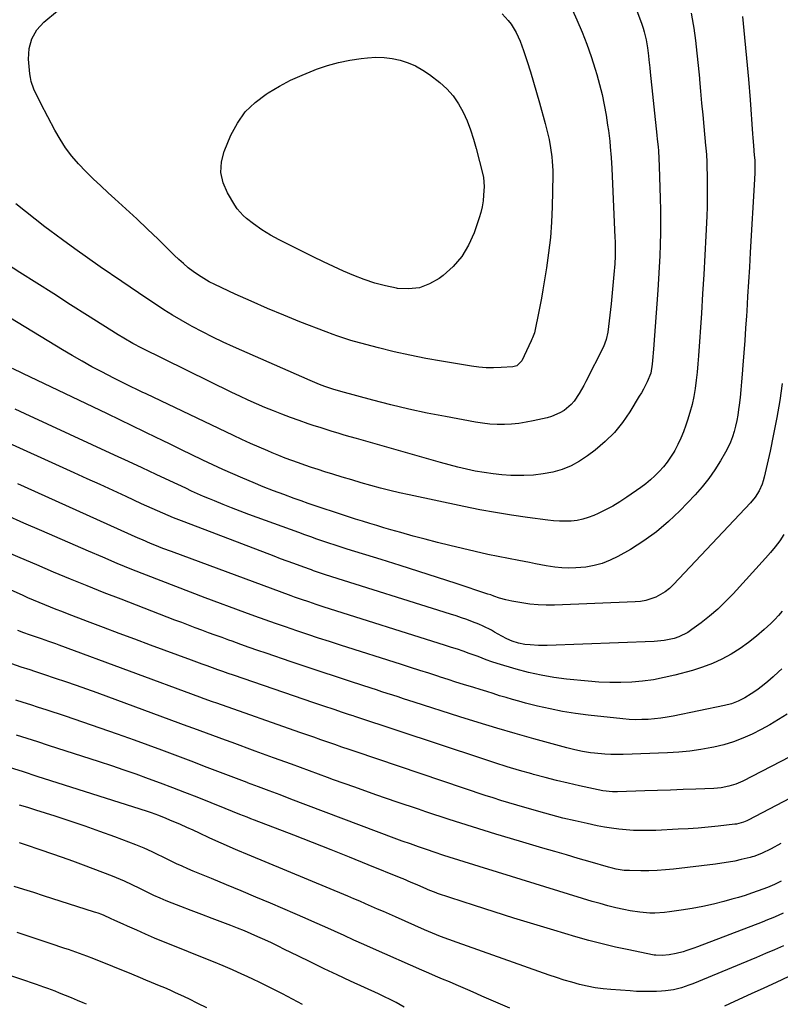
# Model space of a CAD drawing. Units: inches. Extents: x 1830745 to 1836073, y 431623 to 436908.
# Drawn here: x 1835006 to 1835353, y 433518 to 433967 of the extents above; entities that cross this region are included whole.
import ezdxf

# ---------------------------------------------------------------- set-up
doc = ezdxf.new("R2010")
doc.units = ezdxf.units.IN
doc.header["$MEASUREMENT"] = 0
doc.layers.add('7', color=7, linetype='Continuous')
doc.layers.add('8', color=7, linetype='Continuous')

msp = doc.modelspace()

# ---------------------------------------------------------------- linework, layer by layer
at = {"layer": '7', "color": 18}
for points in [[(1835281.93, 433987.68, 1996), (1835290.22, 433965.01, 1996), (1835290.81, 433963.25, 1996), (1835291.36, 433961.48, 1996), (1835292.22, 433957.86, 1996), (1835292.56, 433956.01, 1996), (1835292.85, 433954.19, 1996), (1835293.29, 433950.53, 1996), (1835293.46, 433948.69, 1996), (1835293.82, 433945.02, 1996), (1835294.01, 433943.19, 1996), (1835297.09, 433914.38, 1996), (1835297.28, 433912.61, 1996), (1835297.62, 433909.06, 1996), (1835297.77, 433907.29, 1996), (1835298.03, 433903.75, 1996), (1835298.19, 433900.19, 1996), (1835298.65, 433885.52, 1996), (1835298.76, 433880.29, 1996), (1835298.81, 433875.06, 1996), (1835298.75, 433869.83, 1996), (1835298.63, 433864.6, 1996), (1835298.42, 433859.37, 1996), (1835298.18, 433854.14, 1996), (1835297.87, 433848.92, 1996), (1835297.52, 433843.69, 1996), (1835295.57, 433816.82, 1996), (1835295.43, 433815.09, 1996), (1835295.29, 433813.36, 1996), (1835294.94, 433809.89, 1996), (1835294.4, 433805.89, 1996), (1835292.62, 433801.95, 1996), (1835290.92, 433798.58, 1996), (1835290.01, 433796.94, 1996), (1835289.05, 433795.31, 1996), (1835284.77, 433788.28, 1996), (1835281.4, 433783.38, 1996), (1835277.7, 433778.78, 1996), (1835273.5, 433774.62, 1996), (1835268.98, 433770.76, 1996), (1835265.48, 433768.11, 1996), (1835261.8, 433765.67, 1996), (1835257.95, 433763.56, 1996), (1835253.87, 433761.97, 1996), (1835249.63, 433760.71, 1996), (1835245.26, 433759.9, 1996), (1835240.86, 433759.33, 1996), (1835236.43, 433759.12, 1996), (1835231.97, 433759.15, 1996), (1835230.53, 433759.22, 1996), (1835226.44, 433759.51, 1996), (1835222.36, 433759.92, 1996), (1835218.31, 433760.52, 1996), (1835214.27, 433761.24, 1996), (1835210.26, 433762.1, 1996), (1835206.26, 433763.03, 1996), (1835202.28, 433764.04, 1996), (1835198.32, 433765.12, 1996), (1835160.01, 433776.05, 1996), (1835157.25, 433776.84, 1996), (1835154.5, 433777.65, 1996), (1835151.75, 433778.47, 1996), (1835149.01, 433779.29, 1996), (1835146.27, 433780.14, 1996), (1835143.54, 433781.01, 1996), (1835140.81, 433781.91, 1996), (1835138.09, 433782.82, 1996), (1835133.86, 433784.28, 1996), (1835129.93, 433785.66, 1996), (1835126.03, 433787.11, 1996), (1835122.16, 433788.63, 1996), (1835118.3, 433790.2, 1996), (1835114.48, 433791.85, 1996), (1835110.68, 433793.54, 1996), (1835106.91, 433795.3, 1996), (1835103.16, 433797.11, 1996), (1835062.2, 433817.27, 1996), (1835058.05, 433819.43, 1996), (1835054, 433821.77, 1996), (1835051.34, 433823.41, 1996), (1835037.44, 433832.19, 1996), (1835029.7, 433837.08, 1996), (1835021.97, 433841.98, 1996), (1835014.24, 433846.89, 1996), (1835006.52, 433851.8, 1996), (1834994.68, 433859.33, 1996)], [(1835256.65, 433975.73, 1998), (1835260.64, 433966.94, 1998), (1835263, 433961.43, 1998), (1835265.21, 433955.86, 1998), (1835267.18, 433950.19, 1998), (1835268.98, 433944.47, 1998), (1835269.67, 433942.12, 1998), (1835270.93, 433937.51, 1998), (1835272.07, 433932.88, 1998), (1835273.03, 433928.21, 1998), (1835273.89, 433923.51, 1998), (1835274.62, 433918.98, 1998), (1835274.99, 433916.52, 1998), (1835275.6, 433911.58, 1998), (1835275.83, 433909.1, 1998), (1835276.21, 433904.13, 1998), (1835276.49, 433899.16, 1998), (1835277.97, 433867.68, 1998), (1835278.03, 433865.97, 1998), (1835278.08, 433862.56, 1998), (1835278.02, 433859.15, 1998), (1835277.86, 433855.74, 1998), (1835277.48, 433850.79, 1998), (1835277.21, 433847.47, 1998), (1835276.9, 433844.14, 1998), (1835276.57, 433840.83, 1998), (1835276.21, 433837.51, 1998), (1835274.72, 433824.55, 1998), (1835274.01, 433821.15, 1998), (1835272.71, 433817.92, 1998), (1835264.71, 433802.04, 1998), (1835263.74, 433800.18, 1998), (1835261.66, 433796.54, 1998), (1835259.32, 433793.09, 1998), (1835257.97, 433791.53, 1998), (1835254.79, 433788.9, 1998), (1835252.9, 433787.78, 1998), (1835249.05, 433786.12, 1998), (1835247.01, 433785.53, 1998), (1835240.67, 433784.08, 1998), (1835237.42, 433783.44, 1998), (1835234.14, 433782.93, 1998), (1835230.84, 433782.63, 1998), (1835227.53, 433782.46, 1998), (1835224.21, 433782.5, 1998), (1835220.9, 433782.67, 1998), (1835217.6, 433783.04, 1998), (1835214.32, 433783.54, 1998), (1835200.67, 433786.05, 1998), (1835192.33, 433787.69, 1998), (1835184.02, 433789.47, 1998), (1835175.76, 433791.45, 1998), (1835167.53, 433793.57, 1998), (1835152.96, 433797.51, 1998), (1835149.29, 433798.57, 1998), (1835145.67, 433799.78, 1998), (1835143.17, 433800.72, 1998), (1835138.94, 433802.47, 1998), (1835103.99, 433817.89, 1998), (1835099.23, 433820.06, 1998), (1835094.5, 433822.32, 1998), (1835089.83, 433824.69, 1998), (1835085.2, 433827.14, 1998), (1835084.1, 433827.74, 1998), (1835080.08, 433830, 1998), (1835076.11, 433832.33, 1998), (1835072.2, 433834.77, 1998), (1835068.33, 433837.27, 1998), (1835064.5, 433839.84, 1998), (1835060.68, 433842.42, 1998), (1835056.86, 433845.01, 1998), (1835053.06, 433847.62, 1998), (1835043.23, 433854.39, 1998), (1835037.42, 433858.43, 1998), (1835031.66, 433862.53, 1998), (1835025.94, 433866.69, 1998), (1835020.26, 433870.91, 1998), (1835017.97, 433872.63, 1998), (1835013.49, 433876.05, 1998), (1835009.04, 433879.52, 1998), (1835004.64, 433883.05, 1998)], [(1835312.69, 433970.08, 1994), (1835313.61, 433964.87, 1994), (1835313.87, 433963.15, 1994), (1835314.67, 433957.49, 1994), (1835315.39, 433951.82, 1994), (1835315.99, 433946.13, 1994), (1835316.52, 433940.43, 1994), (1835316.58, 433939.75, 1994), (1835317.03, 433934.39, 1994), (1835317.49, 433929.03, 1994), (1835317.99, 433923.67, 1994), (1835318.5, 433918.32, 1994), (1835319.33, 433909.73, 1994), (1835319.43, 433908.67, 1994), (1835319.72, 433905.48, 1994), (1835319.91, 433902.29, 1994), (1835319.94, 433901.23, 1994), (1835320.05, 433894.7, 1994), (1835320.08, 433890.37, 1994), (1835320.06, 433886.05, 1994), (1835319.96, 433881.72, 1994), (1835319.8, 433877.39, 1994), (1835319.38, 433868.43, 1994), (1835318.95, 433859.63, 1994), (1835318.47, 433850.83, 1994), (1835317.94, 433842.03, 1994), (1835317.37, 433833.24, 1994), (1835316.05, 433813.79, 1994), (1835315.75, 433810.05, 1994), (1835315.41, 433806.33, 1994), (1835314.98, 433802.61, 1994), (1835314.5, 433798.9, 1994), (1835313.89, 433795.21, 1994), (1835313.14, 433791.55, 1994), (1835312.19, 433787.94, 1994), (1835311.12, 433784.37, 1994), (1835310.36, 433782.09, 1994), (1835309.28, 433779.11, 1994), (1835308.08, 433776.19, 1994), (1835306.7, 433773.35, 1994), (1835305.21, 433770.56, 1994), (1835304.83, 433769.9, 1994), (1835303.36, 433767.54, 1994), (1835301.78, 433765.26, 1994), (1835300.04, 433763.1, 1994), (1835298.2, 433761.02, 1994), (1835296.22, 433759.06, 1994), (1835294.17, 433757.19, 1994), (1835292.01, 433755.44, 1994), (1835289.77, 433753.78, 1994), (1835283.35, 433749.29, 1994), (1835280.2, 433747.22, 1994), (1835276.99, 433745.28, 1994), (1835273.67, 433743.51, 1994), (1835270.28, 433741.87, 1994), (1835268.32, 433740.99, 1994), (1835265.82, 433740.02, 1994), (1835263.29, 433739.24, 1994), (1835260.68, 433738.74, 1994), (1835258.03, 433738.42, 1994), (1835255.34, 433738.32, 1994), (1835252.66, 433738.33, 1994), (1835249.99, 433738.5, 1994), (1835247.31, 433738.78, 1994), (1835238.05, 433740.03, 1994), (1835230.76, 433741.09, 1994), (1835223.5, 433742.27, 1994), (1835216.26, 433743.6, 1994), (1835209.04, 433745.05, 1994), (1835184.15, 433750.33, 1994), (1835179.74, 433751.32, 1994), (1835175.34, 433752.36, 1994), (1835170.96, 433753.48, 1994), (1835166.6, 433754.67, 1994), (1835162.25, 433755.91, 1994), (1835157.91, 433757.18, 1994), (1835153.58, 433758.48, 1994), (1835149.26, 433759.81, 1994), (1835145.69, 433760.93, 1994), (1835142.64, 433761.89, 1994), (1835139.6, 433762.88, 1994), (1835136.57, 433763.9, 1994), (1835133.55, 433764.94, 1994), (1835130.55, 433766.03, 1994), (1835127.55, 433767.15, 1994), (1835124.58, 433768.33, 1994), (1835121.63, 433769.55, 1994), (1835119.6, 433770.41, 1994), (1835115.65, 433772.11, 1994), (1835111.71, 433773.85, 1994), (1835107.8, 433775.64, 1994), (1835103.91, 433777.46, 1994), (1835064.16, 433796.38, 1994), (1835062.31, 433797.26, 1994), (1835060.46, 433798.14, 1994), (1835056.75, 433799.91, 1994), (1835054.91, 433800.81, 1994), (1835051.23, 433802.64, 1994), (1835049.4, 433803.57, 1994), (1835043.92, 433806.41, 1994), (1835039.38, 433808.81, 1994), (1835034.88, 433811.28, 1994), (1835030.43, 433813.84, 1994), (1835026.01, 433816.47, 1994), (1834988.12, 433839.51, 1994)], [(1835336.1, 433968.43, 1992), (1835337.11, 433958.94, 1992), (1835338.04, 433949.45, 1992), (1835338.86, 433939.95, 1992), (1835339.61, 433930.44, 1992), (1835340.73, 433914.94, 1992), (1835340.86, 433913.18, 1992), (1835341.15, 433909.66, 1992), (1835341.54, 433905.08, 1992), (1835341.61, 433904.38, 1992), (1835341.73, 433902.62, 1992), (1835341.74, 433900.09, 1992), (1835341.71, 433897.2, 1992), (1835341.59, 433894.32, 1992), (1835339.68, 433860.87, 1992), (1835339.29, 433854.19, 1992), (1835338.89, 433847.51, 1992), (1835338.47, 433840.83, 1992), (1835338.05, 433834.15, 1992), (1835337.91, 433832.05, 1992), (1835337.54, 433826.42, 1992), (1835337.15, 433820.79, 1992), (1835336.75, 433815.16, 1992), (1835336.34, 433809.53, 1992), (1835336.03, 433805.38, 1992), (1835335.74, 433801.83, 1992), (1835335.41, 433798.29, 1992), (1835335.03, 433794.75, 1992), (1835334.6, 433791.22, 1992), (1835334.35, 433789.28, 1992), (1835333.97, 433786.73, 1992), (1835333.51, 433784.2, 1992), (1835332.95, 433781.69, 1992), (1835332.31, 433779.2, 1992), (1835331.52, 433776.76, 1992), (1835330.62, 433774.37, 1992), (1835329.54, 433772.05, 1992), (1835328.34, 433769.78, 1992), (1835326.07, 433765.85, 1992), (1835323.51, 433761.76, 1992), (1835320.77, 433757.8, 1992), (1835317.75, 433754.05, 1992), (1835314.55, 433750.44, 1992), (1835307.6, 433743.13, 1992), (1835302.41, 433738.15, 1992), (1835296.96, 433733.49, 1992), (1835291.12, 433729.33, 1992), (1835285.03, 433725.5, 1992), (1835279.26, 433722.21, 1992), (1835275.78, 433720.51, 1992), (1835272.2, 433719.09, 1992), (1835268.49, 433718.11, 1992), (1835264.67, 433717.43, 1992), (1835260.09, 433717.02, 1992), (1835256.9, 433716.94, 1992), (1835253.71, 433717.11, 1992), (1835250.52, 433717.45, 1992), (1835246.66, 433718.04, 1992), (1835244.16, 433718.46, 1992), (1835241.67, 433718.92, 1992), (1835238.93, 433719.45, 1992), (1835234.2, 433720.39, 1992), (1835229.46, 433721.27, 1992), (1835224.73, 433722.19, 1992), (1835220.03, 433723.23, 1992), (1835202.58, 433727.33, 1992), (1835197, 433728.69, 1992), (1835191.43, 433730.1, 1992), (1835185.88, 433731.59, 1992), (1835180.34, 433733.14, 1992), (1835175.74, 433734.46, 1992), (1835172.52, 433735.4, 1992), (1835169.3, 433736.35, 1992), (1835166.09, 433737.32, 1992), (1835162.88, 433738.31, 1992), (1835159.68, 433739.31, 1992), (1835156.48, 433740.32, 1992), (1835153.29, 433741.35, 1992), (1835150.1, 433742.4, 1992), (1835144.48, 433744.25, 1992), (1835141.26, 433745.34, 1992), (1835138.04, 433746.44, 1992), (1835134.84, 433747.59, 1992), (1835131.64, 433748.75, 1992), (1835126.96, 433750.49, 1992), (1835122.27, 433752.26, 1992), (1835117.58, 433754.09, 1992), (1835112.93, 433755.97, 1992), (1835108.29, 433757.9, 1992), (1835103.68, 433759.9, 1992), (1835099.09, 433761.94, 1992), (1835094.53, 433764.04, 1992), (1835089.99, 433766.19, 1992), (1835089.67, 433766.35, 1992), (1835084.99, 433768.61, 1992), (1835080.31, 433770.88, 1992), (1835075.64, 433773.16, 1992), (1835070.97, 433775.45, 1992), (1835069.04, 433776.4, 1992), (1835063.4, 433779.15, 1992), (1835057.76, 433781.9, 1992), (1835052.11, 433784.62, 1992), (1835046.45, 433787.33, 1992), (1835007.83, 433805.76, 1992), (1835003.25, 433807.99, 1992)], [(1835149.58, 433854.5, 2002), (1835144.97, 433856.68, 2002), (1835140.39, 433858.91, 2002), (1835124.86, 433866.64, 2002), (1835120.78, 433868.84, 2002), (1835116.86, 433871.29, 2002), (1835113.06, 433873.96, 2002), (1835109.84, 433876.46, 2002), (1835108.34, 433877.82, 2002), (1835105.7, 433880.85, 2002), (1835104.56, 433882.52, 2002), (1835101.17, 433888.12, 2002), (1835099.23, 433892.72, 2002), (1835098.19, 433897.39, 2002), (1835098.52, 433902.16, 2002), (1835099.76, 433907, 2002), (1835102.83, 433914.35, 2002), (1835105.8, 433919.91, 2002), (1835109.36, 433924.97, 2002), (1835113.79, 433929.28, 2002), (1835118.81, 433933.09, 2002), (1835119.84, 433933.73, 2002), (1835124.89, 433936.67, 2002), (1835130.04, 433939.4, 2002), (1835135.34, 433941.82, 2002), (1835140.75, 433944.05, 2002), (1835141.82, 433944.45, 2002), (1835146.81, 433946.12, 2002), (1835151.86, 433947.54, 2002), (1835157, 433948.58, 2002), (1835162.21, 433949.36, 2002), (1835165.17, 433949.69, 2002), (1835168.92, 433949.89, 2002), (1835172.66, 433949.82, 2002), (1835176.36, 433949.34, 2002), (1835180.05, 433948.58, 2002), (1835183.61, 433947.4, 2002), (1835187.04, 433945.95, 2002), (1835190.28, 433944.1, 2002), (1835193.38, 433941.98, 2002), (1835198.05, 433938.36, 2002), (1835201.29, 433935.45, 2002), (1835204.22, 433932.28, 2002), (1835206.67, 433928.74, 2002), (1835208.79, 433924.93, 2002), (1835210.55, 433920.89, 2002), (1835212.15, 433916.78, 2002), (1835213.5, 433912.6, 2002), (1835214.7, 433908.35, 2002), (1835217.67, 433896.46, 2002), (1835217.97, 433895.12, 2002), (1835218.33, 433891.03, 2002), (1835218.07, 433887.05, 2002), (1835217.8, 433884.4, 2002), (1835217.39, 433881.77, 2002), (1835216.77, 433879.18, 2002), (1835216.02, 433876.62, 2002), (1835213.72, 433869.78, 2002), (1835211.23, 433864.17, 2002), (1835208.15, 433859, 2002), (1835204.17, 433854.47, 2002), (1835199.6, 433850.37, 2002), (1835197.83, 433849.05, 2002), (1835193.39, 433846.55, 2002), (1835188.76, 433844.83, 2002), (1835183.86, 433844.28, 2002), (1835178.77, 433844.51, 2002), (1835178.32, 433844.59, 2002), (1835173.34, 433845.63, 2002), (1835168.44, 433846.9, 2002), (1835163.63, 433848.51, 2002), (1835158.89, 433850.34, 2002), (1835154.22, 433852.39, 2002), (1835149.58, 433854.5, 2002)], [(1835355.05, 433732.29, 1988), (1835353.12, 433729.45, 1988), (1835351.11, 433726.69, 1988), (1835348.95, 433724.03, 1988), (1835346.7, 433721.44, 1988), (1835331.87, 433705.21, 1988), (1835328.44, 433701.68, 1988), (1835324.89, 433698.29, 1988), (1835321.16, 433695.1, 1988), (1835317.29, 433692.06, 1988), (1835313.07, 433688.93, 1988), (1835311.16, 433687.67, 1988), (1835307.1, 433685.66, 1988), (1835304.95, 433684.9, 1988), (1835300.48, 433683.9, 1988), (1835295.92, 433683.46, 1988), (1835247.04, 433681.69, 1988), (1835245.09, 433681.66, 1988), (1835243.14, 433681.68, 1988), (1835239.25, 433681.91, 1988), (1835236.84, 433682.17, 1988), (1835233.98, 433682.76, 1988), (1835231.01, 433683.71, 1988), (1835228.66, 433684.72, 1988), (1835226.4, 433685.92, 1988), (1835223.02, 433687.79, 1988), (1835221.59, 433688.59, 1988), (1835217.85, 433690.5, 1988), (1835215.93, 433691.35, 1988), (1835212.96, 433692.53, 1988), (1835210.48, 433693.46, 1988), (1835207.99, 433694.36, 1988), (1835205.48, 433695.21, 1988), (1835202.96, 433696.02, 1988), (1835145.92, 433713.95, 1988), (1835144.08, 433714.54, 1988), (1835140.42, 433715.77, 1988), (1835139.51, 433716.1, 1988), (1835138.6, 433716.42, 1988), (1835134.44, 433717.94, 1988), (1835131.45, 433719.03, 1988), (1835128.47, 433720.13, 1988), (1835125.49, 433721.25, 1988), (1835122.52, 433722.38, 1988), (1835081.5, 433738.02, 1988), (1835079.03, 433738.98, 1988), (1835076.57, 433739.96, 1988), (1835074.12, 433740.97, 1988), (1835071.68, 433742, 1988), (1835069.26, 433743.06, 1988), (1835066.84, 433744.13, 1988), (1835064.42, 433745.22, 1988), (1835062.02, 433746.32, 1988), (1835054.99, 433749.57, 1988), (1835049.07, 433752.31, 1988), (1835043.14, 433755.03, 1988), (1835037.21, 433757.74, 1988), (1835031.27, 433760.43, 1988), (1834994.63, 433777.02, 1988)], [(1835354.29, 433697.29, 1986), (1835352.62, 433695.37, 1986), (1835350.85, 433693.53, 1986), (1835349.02, 433691.74, 1986), (1835345.98, 433688.93, 1986), (1835342.5, 433685.89, 1986), (1835338.9, 433683.02, 1986), (1835335.12, 433680.37, 1986), (1835330.93, 433677.71, 1986), (1835326.73, 433675.44, 1986), (1835322.42, 433673.41, 1986), (1835317.96, 433671.75, 1986), (1835313.39, 433670.33, 1986), (1835305.21, 433668.16, 1986), (1835300.36, 433667.02, 1986), (1835295.49, 433666.08, 1986), (1835290.56, 433665.43, 1986), (1835285.6, 433664.98, 1986), (1835280.63, 433664.79, 1986), (1835275.65, 433664.77, 1986), (1835270.68, 433664.99, 1986), (1835265.71, 433665.38, 1986), (1835255.81, 433666.39, 1986), (1835250.03, 433667.15, 1986), (1835244.28, 433668.11, 1986), (1835238.6, 433669.4, 1986), (1835232.95, 433670.9, 1986), (1835224.29, 433673.46, 1986), (1835221.75, 433674.28, 1986), (1835219.26, 433675.2, 1986), (1835215.52, 433676.63, 1986), (1835211.45, 433678.09, 1986), (1835208.78, 433679.02, 1986), (1835206.1, 433679.93, 1986), (1835203.41, 433680.82, 1986), (1835200.72, 433681.69, 1986), (1835144.94, 433699.35, 1986), (1835141.62, 433700.42, 1986), (1835138.3, 433701.52, 1986), (1835134.99, 433702.64, 1986), (1835131.87, 433703.76, 1986), (1835131.09, 433704.05, 1986), (1835130.31, 433704.33, 1986), (1835075.63, 433724.52, 1986), (1835071.82, 433725.96, 1986), (1835068.03, 433727.47, 1986), (1835066.15, 433728.24, 1986), (1835062.41, 433729.85, 1986), (1835060.55, 433730.67, 1986), (1835005.55, 433755.37, 1986)], [(1835354.03, 433671.04, 1984), (1835352.58, 433669.63, 1984), (1835350.2, 433667.43, 1984), (1835347.76, 433665.31, 1984), (1835345.22, 433663.3, 1984), (1835342.61, 433661.37, 1984), (1835340.03, 433659.56, 1984), (1835337.21, 433657.78, 1984), (1835334.23, 433656.28, 1984), (1835331.12, 433655.1, 1984), (1835327.89, 433654.25, 1984), (1835304.56, 433649.46, 1984), (1835301.71, 433648.93, 1984), (1835298.85, 433648.5, 1984), (1835295.97, 433648.18, 1984), (1835293.09, 433647.95, 1984), (1835290.19, 433647.85, 1984), (1835287.3, 433647.84, 1984), (1835284.41, 433647.98, 1984), (1835281.53, 433648.22, 1984), (1835265.75, 433649.9, 1984), (1835259.92, 433650.65, 1984), (1835254.11, 433651.56, 1984), (1835248.35, 433652.72, 1984), (1835242.62, 433654.05, 1984), (1835237.17, 433655.44, 1984), (1835234.19, 433656.23, 1984), (1835231.23, 433657.04, 1984), (1835228.28, 433657.9, 1984), (1835225.34, 433658.79, 1984), (1835222.4, 433659.71, 1984), (1835219.47, 433660.63, 1984), (1835216.53, 433661.54, 1984), (1835213.59, 433662.46, 1984), (1835208.96, 433663.91, 1984), (1835205.46, 433665.01, 1984), (1835201.96, 433666.12, 1984), (1835198.46, 433667.24, 1984), (1835197.18, 433667.65, 1984), (1835193.05, 433668.98, 1984), (1835188.91, 433670.3, 1984), (1835184.77, 433671.62, 1984), (1835180.64, 433672.95, 1984), (1835152.74, 433681.85, 1984), (1835147.78, 433683.45, 1984), (1835142.82, 433685.06, 1984), (1835137.88, 433686.7, 1984), (1835132.94, 433688.36, 1984), (1835127.75, 433690.12, 1984), (1835123.07, 433691.73, 1984), (1835118.41, 433693.38, 1984), (1835113.77, 433695.07, 1984), (1835109.13, 433696.77, 1984), (1835091.06, 433703.45, 1984), (1835084.34, 433705.96, 1984), (1835077.63, 433708.5, 1984), (1835070.95, 433711.09, 1984), (1835064.27, 433713.71, 1984), (1835057.62, 433716.38, 1984), (1835050.99, 433719.11, 1984), (1835044.38, 433721.89, 1984), (1835037.79, 433724.72, 1984), (1835016.5, 433733.98, 1984), (1835008.41, 433737.52, 1984), (1835000.34, 433741.08, 1984)], [(1835356.49, 433650.43, 1982), (1835352.6, 433647.93, 1982), (1835348.65, 433645.54, 1982), (1835344.6, 433643.33, 1982), (1835340.49, 433641.22, 1982), (1835336.27, 433639.37, 1982), (1835331.98, 433637.73, 1982), (1835327.58, 433636.41, 1982), (1835323.1, 433635.3, 1982), (1835322.18, 433635.11, 1982), (1835317.17, 433634.19, 1982), (1835312.15, 433633.46, 1982), (1835307.09, 433632.98, 1982), (1835302.01, 433632.68, 1982), (1835281.76, 433632, 1982), (1835278.96, 433631.96, 1982), (1835276.16, 433632, 1982), (1835273.37, 433632.14, 1982), (1835268.65, 433632.54, 1982), (1835266.83, 433632.74, 1982), (1835263.2, 433633.31, 1982), (1835259.61, 433634.08, 1982), (1835256.05, 433634.97, 1982), (1835254.27, 433635.45, 1982), (1835240.9, 433639.17, 1982), (1835232.46, 433641.56, 1982), (1835224.04, 433644.02, 1982), (1835215.65, 433646.58, 1982), (1835207.27, 433649.19, 1982), (1835186.44, 433655.83, 1982), (1835183.98, 433656.62, 1982), (1835181.52, 433657.41, 1982), (1835179.06, 433658.21, 1982), (1835176.6, 433659.01, 1982), (1835174.14, 433659.81, 1982), (1835171.68, 433660.61, 1982), (1835169.22, 433661.41, 1982), (1835166.76, 433662.2, 1982), (1835157.85, 433665.08, 1982), (1835150.94, 433667.32, 1982), (1835144.03, 433669.6, 1982), (1835137.14, 433671.91, 1982), (1835130.26, 433674.24, 1982), (1835118.92, 433678.12, 1982), (1835115.03, 433679.45, 1982), (1835111.15, 433680.81, 1982), (1835107.28, 433682.18, 1982), (1835103.41, 433683.57, 1982), (1835101.84, 433684.14, 1982), (1835098.76, 433685.26, 1982), (1835095.69, 433686.38, 1982), (1835092.61, 433687.51, 1982), (1835089.54, 433688.64, 1982), (1835086.47, 433689.78, 1982), (1835083.4, 433690.94, 1982), (1835080.34, 433692.1, 1982), (1835077.29, 433693.27, 1982), (1835052.78, 433702.73, 1982), (1835045.03, 433705.75, 1982), (1835037.3, 433708.83, 1982), (1835029.6, 433711.97, 1982), (1835021.91, 433715.16, 1982), (1835014.25, 433718.41, 1982), (1835006.6, 433721.69, 1982), (1834998.98, 433725.03, 1982)], [(1835357.87, 433612.11, 1978), (1835338.8, 433602.06, 1978), (1835338.06, 433601.7, 1978), (1835336.56, 433601.07, 1978), (1835333.4, 433600.25, 1978), (1835332.59, 433600.13, 1978), (1835325.07, 433599.3, 1978), (1835320.5, 433598.83, 1978), (1835315.92, 433598.43, 1978), (1835311.33, 433598.1, 1978), (1835306.74, 433597.84, 1978), (1835296.54, 433597.35, 1978), (1835293.19, 433597.26, 1978), (1835289.83, 433597.24, 1978), (1835286.48, 433597.36, 1978), (1835283.13, 433597.57, 1978), (1835279.78, 433597.9, 1978), (1835276.46, 433598.32, 1978), (1835273.14, 433598.86, 1978), (1835269.85, 433599.49, 1978), (1835265.31, 433600.45, 1978), (1835259.76, 433601.69, 1978), (1835254.24, 433603, 1978), (1835248.74, 433604.42, 1978), (1835243.27, 433605.93, 1978), (1835233.26, 433608.8, 1978), (1835229.61, 433609.87, 1978), (1835225.97, 433610.97, 1978), (1835222.35, 433612.13, 1978), (1835218.73, 433613.32, 1978), (1835159.87, 433633.14, 1978), (1835156.66, 433634.23, 1978), (1835153.45, 433635.33, 1978), (1835150.24, 433636.45, 1978), (1835147.03, 433637.57, 1978), (1835143.83, 433638.69, 1978), (1835140.63, 433639.82, 1978), (1835137.42, 433640.94, 1978), (1835134.22, 433642.07, 1978), (1835096.4, 433655.33, 1978), (1835094.47, 433656.01, 1978), (1835090.62, 433657.4, 1978), (1835088.69, 433658.11, 1978), (1835024.47, 433681.83, 1978), (1835022.91, 433682.4, 1978), (1835019.76, 433683.5, 1978), (1835016.4, 433684.64, 1978), (1835013.65, 433685.55, 1978), (1835010.91, 433686.51, 1978), (1835008.3, 433687.52, 1978), (1835005.67, 433688.58, 1978)], [(1835353.56, 433591.38, 1976), (1835349.19, 433589.02, 1976), (1835344.77, 433586.77, 1976), (1835341.37, 433585.48, 1976), (1835340.49, 433585.23, 1976), (1835339.61, 433585, 1976), (1835335.56, 433584.03, 1976), (1835332.64, 433583.38, 1976), (1835329.71, 433582.81, 1976), (1835326.76, 433582.34, 1976), (1835323.79, 433581.94, 1976), (1835304.72, 433579.74, 1976), (1835300.98, 433579.38, 1976), (1835297.23, 433579.11, 1976), (1835293.47, 433578.98, 1976), (1835289.71, 433578.94, 1976), (1835284.63, 433578.99, 1976), (1835282.19, 433579.12, 1976), (1835278.56, 433579.71, 1976), (1835276.18, 433580.28, 1976), (1835275, 433580.6, 1976), (1835266.61, 433583.04, 1976), (1835261.23, 433584.6, 1976), (1835255.86, 433586.16, 1976), (1835250.49, 433587.73, 1976), (1835245.12, 433589.31, 1976), (1835234.41, 433592.45, 1976), (1835223.7, 433595.65, 1976), (1835213.02, 433598.94, 1976), (1835202.37, 433602.34, 1976), (1835191.75, 433605.82, 1976), (1835188.29, 433606.97, 1976), (1835178.59, 433610.25, 1976), (1835168.91, 433613.59, 1976), (1835159.26, 433617.01, 1976), (1835149.62, 433620.48, 1976), (1835146.83, 433621.51, 1976), (1835138.6, 433624.51, 1976), (1835130.38, 433627.51, 1976), (1835122.15, 433630.51, 1976), (1835113.93, 433633.51, 1976), (1835103.31, 433637.37, 1976), (1835100.39, 433638.44, 1976), (1835097.47, 433639.51, 1976), (1835094.56, 433640.58, 1976), (1835091.65, 433641.65, 1976), (1835088.74, 433642.73, 1976), (1835085.83, 433643.8, 1976), (1835082.91, 433644.88, 1976), (1835080, 433645.95, 1976), (1835041.74, 433660.05, 1976), (1835037.03, 433661.76, 1976), (1835032.31, 433663.44, 1976), (1835027.57, 433665.07, 1976), (1835022.82, 433666.67, 1976), (1835017.46, 433668.45, 1976), (1835013.3, 433669.82, 1976), (1835011.22, 433670.5, 1976), (1835007.06, 433671.86, 1976), (1835002.93, 433673.31, 1976)], [(1835353.75, 433574.23, 1974), (1835350.72, 433572.67, 1974), (1835347.59, 433571.36, 1974), (1835343.28, 433569.77, 1974), (1835340.32, 433568.72, 1974), (1835337.34, 433567.72, 1974), (1835334.34, 433566.8, 1974), (1835331.31, 433565.93, 1974), (1835327.67, 433564.93, 1974), (1835322.86, 433563.7, 1974), (1835318.02, 433562.61, 1974), (1835313.14, 433561.7, 1974), (1835308.23, 433560.92, 1974), (1835302.87, 433560.18, 1974), (1835300.62, 433559.92, 1974), (1835296.11, 433559.67, 1974), (1835293.84, 433559.68, 1974), (1835289.33, 433560.01, 1974), (1835284.87, 433560.73, 1974), (1835282.03, 433561.31, 1974), (1835278.4, 433562.11, 1974), (1835274.79, 433562.98, 1974), (1835271.21, 433563.96, 1974), (1835267.64, 433565, 1974), (1835219.99, 433579.7, 1974), (1835216.56, 433580.76, 1974), (1835213.13, 433581.82, 1974), (1835209.7, 433582.88, 1974), (1835206.27, 433583.95, 1974), (1835202.85, 433585.02, 1974), (1835199.43, 433586.12, 1974), (1835196.03, 433587.24, 1974), (1835192.02, 433588.59, 1974), (1835188.33, 433589.87, 1974), (1835184.65, 433591.17, 1974), (1835180.98, 433592.51, 1974), (1835177.31, 433593.87, 1974), (1835130.16, 433611.65, 1974), (1835125.22, 433613.52, 1974), (1835120.27, 433615.38, 1974), (1835115.33, 433617.24, 1974), (1835110.39, 433619.11, 1974), (1835110.24, 433619.17, 1974), (1835105.37, 433621, 1974), (1835100.51, 433622.85, 1974), (1835095.64, 433624.7, 1974), (1835090.78, 433626.56, 1974), (1835085.92, 433628.41, 1974), (1835081.05, 433630.24, 1974), (1835076.17, 433632.06, 1974), (1835071.29, 433633.87, 1974), (1835058.88, 433638.43, 1974), (1835051.05, 433641.27, 1974), (1835043.2, 433644.04, 1974), (1835035.32, 433646.73, 1974), (1835027.41, 433649.37, 1974), (1835018.52, 433652.27, 1974), (1835015.05, 433653.41, 1974), (1835011.58, 433654.54, 1974), (1835008.1, 433655.67, 1974), (1835004.63, 433656.8, 1974)], [(1835354.75, 433559.67, 1972), (1835352.35, 433558.57, 1972), (1835349.94, 433557.51, 1972), (1835347.5, 433556.5, 1972), (1835345.05, 433555.53, 1972), (1835315.57, 433544.23, 1972), (1835313.99, 433543.65, 1972), (1835310.8, 433542.57, 1972), (1835309.07, 433542.04, 1972), (1835305.93, 433541.24, 1972), (1835302.74, 433540.68, 1972), (1835299.51, 433540.3, 1972), (1835296.55, 433540.41, 1972), (1835295.81, 433540.52, 1972), (1835295.08, 433540.65, 1972), (1835284.31, 433542.84, 1972), (1835278.21, 433544.16, 1972), (1835272.14, 433545.59, 1972), (1835266.11, 433547.17, 1972), (1835260.1, 433548.85, 1972), (1835250.06, 433551.81, 1972), (1835240.97, 433554.53, 1972), (1835231.91, 433557.31, 1972), (1835222.87, 433560.17, 1972), (1835213.85, 433563.09, 1972), (1835197.09, 433568.6, 1972), (1835196.46, 433568.81, 1972), (1835193.97, 433569.74, 1972), (1835192.74, 433570.25, 1972), (1835192.13, 433570.51, 1972), (1835187.71, 433572.46, 1972), (1835184.99, 433573.65, 1972), (1835181.34, 433575.21, 1972), (1835180.42, 433575.58, 1972), (1835165.38, 433581.7, 1972), (1835156.93, 433585.11, 1972), (1835148.46, 433588.49, 1972), (1835139.98, 433591.83, 1972), (1835131.49, 433595.14, 1972), (1835113.6, 433602.06, 1972), (1835111.93, 433602.7, 1972), (1835110.26, 433603.35, 1972), (1835106.91, 433604.65, 1972), (1835103.57, 433605.97, 1972), (1835100.24, 433607.29, 1972), (1835087.33, 433612.43, 1972), (1835081.82, 433614.6, 1972), (1835076.29, 433616.74, 1972), (1835070.75, 433618.84, 1972), (1835065.2, 433620.91, 1972), (1835059.63, 433622.92, 1972), (1835054.04, 433624.89, 1972), (1835048.43, 433626.79, 1972), (1835042.8, 433628.64, 1972), (1835019.59, 433636.13, 1972), (1835014.72, 433637.7, 1972), (1835009.85, 433639.27, 1972), (1835004.98, 433640.85, 1972)], [(1835230.03, 433516.34, 1968), (1835225.74, 433518.11, 1968), (1835221.47, 433519.92, 1968), (1835217.21, 433521.77, 1968), (1835214.99, 433522.76, 1968), (1835211.86, 433524.14, 1968), (1835208.72, 433525.51, 1968), (1835205.58, 433526.87, 1968), (1835202.43, 433528.23, 1968), (1835199.28, 433529.58, 1968), (1835196.14, 433530.94, 1968), (1835193, 433532.31, 1968), (1835189.87, 433533.69, 1968), (1835167.84, 433543.4, 1968), (1835163.37, 433545.38, 1968), (1835158.92, 433547.37, 1968), (1835154.46, 433549.37, 1968), (1835150.02, 433551.39, 1968), (1835145.57, 433553.39, 1968), (1835141.11, 433555.38, 1968), (1835136.63, 433557.34, 1968), (1835132.15, 433559.27, 1968), (1835120.88, 433564.1, 1968), (1835114.17, 433566.95, 1968), (1835107.46, 433569.78, 1968), (1835100.74, 433572.58, 1968), (1835094, 433575.37, 1968), (1835085.63, 433578.8, 1968), (1835083.09, 433579.88, 1968), (1835080.56, 433580.98, 1968), (1835078.05, 433582.14, 1968), (1835075.56, 433583.32, 1968), (1835072.44, 433584.85, 1968), (1835068.76, 433586.63, 1968), (1835066.92, 433587.52, 1968), (1835063.2, 433589.21, 1968), (1835059.41, 433590.74, 1968), (1835049.79, 433594.37, 1968), (1835043.05, 433596.86, 1968), (1835036.29, 433599.27, 1968), (1835029.48, 433601.57, 1968), (1835022.65, 433603.79, 1968), (1835013.87, 433606.57, 1968), (1835010.15, 433607.74, 1968), (1835006.41, 433608.89, 1968)], [(1835181.88, 433516.72, 1966), (1835178.1, 433518.81, 1966), (1835175.47, 433520.2, 1966), (1835172.8, 433521.52, 1966), (1835170.12, 433522.8, 1966), (1835157.36, 433528.64, 1966), (1835151.3, 433531.45, 1966), (1835145.26, 433534.29, 1966), (1835139.24, 433537.19, 1966), (1835133.25, 433540.13, 1966), (1835127.3, 433543.08, 1966), (1835124.28, 433544.55, 1966), (1835121.25, 433546.01, 1966), (1835118.21, 433547.44, 1966), (1835115.15, 433548.84, 1966), (1835112.08, 433550.2, 1966), (1835108.98, 433551.51, 1966), (1835105.87, 433552.77, 1966), (1835102.73, 433553.98, 1966), (1835099.07, 433555.36, 1966), (1835094.28, 433557.17, 1966), (1835089.5, 433558.99, 1966), (1835084.72, 433560.82, 1966), (1835079.95, 433562.66, 1966), (1835076.05, 433564.17, 1966), (1835073.24, 433565.3, 1966), (1835070.46, 433566.48, 1966), (1835067.7, 433567.72, 1966), (1835064.97, 433569.02, 1966), (1835061.3, 433570.82, 1966), (1835057.76, 433572.54, 1966), (1835054.22, 433574.23, 1966), (1835052.43, 433575.03, 1966), (1835048.79, 433576.5, 1966), (1835035.58, 433581.5, 1966), (1835030.76, 433583.29, 1966), (1835025.93, 433585.04, 1966), (1835021.07, 433586.73, 1966), (1835016.2, 433588.38, 1966), (1835009.18, 433590.71, 1966), (1835006.43, 433591.62, 1966)], [(1835135.41, 433518, 1964), (1835133.14, 433519.21, 1964), (1835130.87, 433520.42, 1964), (1835128.59, 433521.61, 1964), (1835126.31, 433522.8, 1964), (1835123.57, 433524.22, 1964), (1835119.91, 433526.08, 1964), (1835116.22, 433527.9, 1964), (1835112.51, 433529.67, 1964), (1835108.78, 433531.4, 1964), (1835107.76, 433531.86, 1964), (1835103.49, 433533.76, 1964), (1835099.2, 433535.62, 1964), (1835094.88, 433537.41, 1964), (1835090.55, 433539.16, 1964), (1835076.24, 433544.82, 1964), (1835072.11, 433546.48, 1964), (1835068, 433548.19, 1964), (1835063.91, 433549.96, 1964), (1835059.84, 433551.78, 1964), (1835055.64, 433553.69, 1964), (1835053.69, 433554.58, 1964), (1835049.78, 433556.34, 1964), (1835047.83, 433557.22, 1964), (1835044.98, 433558.5, 1964), (1835043.91, 433558.96, 1964), (1835042.27, 433559.56, 1964), (1835041.16, 433559.93, 1964), (1835040.61, 433560.11, 1964), (1835017.3, 433567.55, 1964), (1835012.85, 433568.97, 1964), (1835008.39, 433570.4, 1964), (1835003.94, 433571.83, 1964)], [(1835091.89, 433516.4, 1962), (1835087.74, 433518.49, 1962), (1835083.56, 433520.52, 1962), (1835079.98, 433522.22, 1962), (1835077.57, 433523.34, 1962), (1835075.14, 433524.44, 1962), (1835072.7, 433525.5, 1962), (1835070.25, 433526.54, 1962), (1835066.61, 433528.06, 1962), (1835064.05, 433529.12, 1962), (1835061.49, 433530.17, 1962), (1835057.63, 433531.73, 1962), (1835040.28, 433538.72, 1962), (1835037.01, 433540, 1962), (1835035.37, 433540.63, 1962), (1835032.07, 433541.84, 1962), (1835028.75, 433542.99, 1962), (1835027.09, 433543.55, 1962), (1835020.39, 433545.78, 1962), (1835015.37, 433547.44, 1962), (1835010.35, 433549.09, 1962), (1835005.33, 433550.73, 1962)], [(1835357.22, 433530.67, 1968), (1835351.55, 433528, 1968), (1835345.86, 433525.39, 1968), (1835340.16, 433522.8, 1968), (1835332.43, 433519.34, 1968), (1835330.14, 433518.27, 1968), (1835327.88, 433517.16, 1968)]]:
    msp.add_polyline3d(points, dxfattribs=at)
at = {"layer": '8', "color": 18}
for points in [[(1835226.54, 433969.66, 2000), (1835229.29, 433966.67, 2000), (1835230.63, 433964.95, 2000), (1835232.9, 433961.2, 2000), (1835234.75, 433957.2, 2000), (1835235.54, 433955.14, 2000), (1835236.27, 433953.06, 2000), (1835237.94, 433947.91, 2000), (1835239.42, 433943.22, 2000), (1835240.85, 433938.52, 2000), (1835242.22, 433933.79, 2000), (1835243.55, 433929.06, 2000), (1835246.07, 433919.75, 2000), (1835246.56, 433917.91, 2000), (1835247.47, 433914.21, 2000), (1835247.89, 433912.35, 2000), (1835248.61, 433908.61, 2000), (1835249.2, 433904.49, 2000), (1835249.4, 433902.42, 2000), (1835249.61, 433898.27, 2000), (1835249.61, 433896.19, 2000), (1835249.29, 433881.64, 2000), (1835248.99, 433874.66, 2000), (1835248.5, 433867.69, 2000), (1835247.72, 433860.75, 2000), (1835246.75, 433853.83, 2000), (1835245.75, 433847.58, 2000), (1835245.11, 433843.8, 2000), (1835244.45, 433840.02, 2000), (1835243.74, 433836.25, 2000), (1835243, 433832.49, 2000), (1835241.78, 433826.51, 2000), (1835241.21, 433824.23, 2000), (1835240.43, 433822.02, 2000), (1835240.12, 433821.3, 2000), (1835239.8, 433820.59, 2000), (1835235.48, 433811.53, 2000), (1835233.28, 433809.24, 2000), (1835231.44, 433808.71, 2000), (1835226, 433808.37, 2000), (1835222.62, 433808.27, 2000), (1835219.25, 433808.32, 2000), (1835215.9, 433808.6, 2000), (1835212.54, 433809.03, 2000), (1835198.88, 433811.27, 2000), (1835191.63, 433812.56, 2000), (1835184.41, 433813.99, 2000), (1835177.24, 433815.63, 2000), (1835170.09, 433817.41, 2000), (1835159.11, 433820.31, 2000), (1835157.48, 433820.76, 2000), (1835154.25, 433821.75, 2000), (1835151.06, 433822.86, 2000), (1835149.47, 433823.43, 2000), (1835146.31, 433824.63, 2000), (1835134.3, 433829.32, 2000), (1835126.86, 433832.31, 2000), (1835119.45, 433835.39, 2000), (1835112.1, 433838.62, 2000), (1835104.79, 433841.94, 2000), (1835095.47, 433846.28, 2000), (1835092.9, 433847.57, 2000), (1835090.4, 433848.97, 2000), (1835087.98, 433850.53, 2000), (1835085.63, 433852.18, 2000), (1835083.35, 433853.96, 2000), (1835081.13, 433855.79, 2000), (1835078.99, 433857.72, 2000), (1835076.9, 433859.7, 2000), (1835069.6, 433866.89, 2000), (1835064.75, 433871.59, 2000), (1835059.86, 433876.25, 2000), (1835054.9, 433880.84, 2000), (1835049.89, 433885.38, 2000), (1835046.88, 433888.07, 2000), (1835043.39, 433891.27, 2000), (1835039.96, 433894.53, 2000), (1835036.62, 433897.89, 2000), (1835033.35, 433901.31, 2000), (1835030.27, 433904.88, 2000), (1835027.41, 433908.6, 2000), (1835024.85, 433912.55, 2000), (1835022.5, 433916.63, 2000), (1835016.13, 433928.84, 2000), (1835015.29, 433930.47, 2000), (1835013.69, 433933.76, 2000), (1835012.93, 433935.42, 2000), (1835011.72, 433938.84, 2000), (1835011.35, 433940.61, 2000), (1835011.1, 433942.41, 2000), (1835010.51, 433949.05, 2000), (1835010.81, 433953.89, 2000), (1835011.94, 433958.38, 2000), (1835014.31, 433962.35, 2000), (1835017.51, 433965.99, 2000), (1835029.9, 433976.39, 2000)], [(1835354.31, 433801.07, 1990), (1835353.12, 433793.35, 1990), (1835351.81, 433785.66, 1990), (1835350.31, 433778, 1990), (1835348.69, 433770.36, 1990), (1835346.01, 433758.4, 1990), (1835345.57, 433756.78, 1990), (1835345.05, 433755.19, 1990), (1835343.68, 433752.15, 1990), (1835341.91, 433749.31, 1990), (1835339.79, 433746.74, 1990), (1835304.63, 433709.41, 1990), (1835302.84, 433707.72, 1990), (1835300.93, 433706.19, 1990), (1835296.68, 433703.77, 1990), (1835292.03, 433702.21, 1990), (1835289.62, 433701.79, 1990), (1835287.17, 433701.55, 1990), (1835250.38, 433700.09, 1990), (1835246.64, 433700.06, 1990), (1835242.9, 433700.19, 1990), (1835239.19, 433700.55, 1990), (1835235.48, 433701.08, 1990), (1835230.91, 433701.87, 1990), (1835228.12, 433702.48, 1990), (1835225.38, 433703.31, 1990), (1835222.67, 433704.24, 1990), (1835221.31, 433704.7, 1990), (1835219.95, 433705.15, 1990), (1835205.61, 433709.88, 1990), (1835197.07, 433712.67, 1990), (1835188.52, 433715.43, 1990), (1835179.96, 433718.15, 1990), (1835171.39, 433720.84, 1990), (1835155.85, 433725.67, 1990), (1835153.06, 433726.55, 1990), (1835150.28, 433727.44, 1990), (1835147.51, 433728.35, 1990), (1835144.74, 433729.27, 1990), (1835141.98, 433730.21, 1990), (1835139.22, 433731.17, 1990), (1835136.48, 433732.15, 1990), (1835133.73, 433733.14, 1990), (1835110.93, 433741.46, 1990), (1835107, 433742.92, 1990), (1835103.09, 433744.42, 1990), (1835099.2, 433745.98, 1990), (1835095.32, 433747.57, 1990), (1835093.1, 433748.5, 1990), (1835090.35, 433749.67, 1990), (1835087.61, 433750.87, 1990), (1835084.88, 433752.11, 1990), (1835082.17, 433753.37, 1990), (1835074.98, 433756.76, 1990), (1835068.67, 433759.72, 1990), (1835062.36, 433762.67, 1990), (1835056.04, 433765.61, 1990), (1835049.71, 433768.53, 1990), (1835008.89, 433787.31, 1990), (1835004.32, 433789.41, 1990)], [(1835357.75, 433630.91, 1980), (1835336.29, 433619.85, 1980), (1835333.14, 433618.46, 1980), (1835329.86, 433617.45, 1980), (1835326.47, 433616.81, 1980), (1835323.04, 433616.5, 1980), (1835314.86, 433616.2, 1980), (1835309.05, 433615.98, 1980), (1835303.23, 433615.77, 1980), (1835297.41, 433615.57, 1980), (1835291.59, 433615.38, 1980), (1835279.13, 433614.97, 1980), (1835276.89, 433614.96, 1980), (1835272.44, 433615.37, 1980), (1835270.25, 433615.79, 1980), (1835261.86, 433617.64, 1980), (1835256.58, 433618.86, 1980), (1835251.32, 433620.13, 1980), (1835246.08, 433621.48, 1980), (1835240.86, 433622.89, 1980), (1835240.02, 433623.12, 1980), (1835234.4, 433624.73, 1980), (1835228.79, 433626.4, 1980), (1835223.21, 433628.14, 1980), (1835217.65, 433629.94, 1980), (1835159.35, 433649.31, 1980), (1835158.53, 433649.58, 1980), (1835156.9, 433650.12, 1980), (1835153.64, 433651.19, 1980), (1835149.84, 433652.43, 1980), (1835145.23, 433653.95, 1980), (1835140.64, 433655.51, 1980), (1835103.91, 433668.13, 1980), (1835101.52, 433668.95, 1980), (1835099.14, 433669.79, 1980), (1835096.76, 433670.63, 1980), (1835094.38, 433671.48, 1980), (1835092, 433672.33, 1980), (1835089.63, 433673.19, 1980), (1835087.26, 433674.06, 1980), (1835084.89, 433674.94, 1980), (1835066.18, 433681.85, 1980), (1835058.99, 433684.53, 1980), (1835051.8, 433687.21, 1980), (1835044.62, 433689.92, 1980), (1835037.45, 433692.63, 1980), (1835028.32, 433696.1, 1980), (1835025.72, 433697.1, 1980), (1835023.12, 433698.12, 1980), (1835020.53, 433699.15, 1980), (1835017.94, 433700.2, 1980), (1835015.36, 433701.27, 1980), (1835012.79, 433702.35, 1980), (1835010.22, 433703.46, 1980), (1835007.67, 433704.58, 1980), (1834980.46, 433716.67, 1980)], [(1835354.77, 433544.73, 1970), (1835350.73, 433542.91, 1970), (1835346.66, 433541.14, 1970), (1835342.58, 433539.42, 1970), (1835313.44, 433527.38, 1970), (1835311.73, 433526.71, 1970), (1835308.26, 433525.56, 1970), (1835304.7, 433524.68, 1970), (1835301.09, 433524.16, 1970), (1835299.27, 433524.03, 1970), (1835296.9, 433523.93, 1970), (1835293.88, 433523.86, 1970), (1835290.87, 433523.86, 1970), (1835287.86, 433523.96, 1970), (1835284.84, 433524.13, 1970), (1835276.14, 433524.76, 1970), (1835272.52, 433525.13, 1970), (1835268.93, 433525.63, 1970), (1835265.36, 433526.32, 1970), (1835261.82, 433527.14, 1970), (1835258.3, 433528.11, 1970), (1835254.81, 433529.13, 1970), (1835251.34, 433530.24, 1970), (1835247.89, 433531.41, 1970), (1835205.99, 433546.19, 1970), (1835202.22, 433547.55, 1970), (1835198.47, 433548.99, 1970), (1835196.61, 433549.73, 1970), (1835192.91, 433551.27, 1970), (1835191.07, 433552.07, 1970), (1835177.82, 433557.91, 1970), (1835175.11, 433559.1, 1970), (1835172.4, 433560.3, 1970), (1835169.69, 433561.49, 1970), (1835166.97, 433562.68, 1970), (1835164.26, 433563.86, 1970), (1835161.53, 433565.04, 1970), (1835158.8, 433566.19, 1970), (1835156.07, 433567.34, 1970), (1835110.3, 433586.37, 1970), (1835105.93, 433588.21, 1970), (1835103.75, 433589.15, 1970), (1835099.41, 433591.04, 1970), (1835097.25, 433592.01, 1970), (1835092.94, 433593.99, 1970), (1835088.52, 433596.05, 1970), (1835085.61, 433597.39, 1970), (1835082.68, 433598.69, 1970), (1835079.75, 433599.98, 1970), (1835074.96, 433602.05, 1970), (1835073.29, 433602.76, 1970), (1835069.92, 433604.11, 1970), (1835066.51, 433605.36, 1970), (1835064.8, 433605.96, 1970), (1835061.35, 433607.1, 1970), (1835020.69, 433620.01, 1970), (1835014.41, 433622, 1970), (1835008.13, 433624, 1970), (1835001.85, 433625.99, 1970)], [(1835036.94, 433518.04, 1960), (1835035.46, 433518.69, 1960), (1835032.78, 433519.84, 1960), (1835030.09, 433520.98, 1960), (1835027.39, 433522.08, 1960), (1835024.68, 433523.17, 1960), (1835022.65, 433523.97, 1960), (1835019.23, 433525.28, 1960), (1835017.51, 433525.92, 1960), (1835014.05, 433527.15, 1960), (1835012.32, 433527.75, 1960), (1835008.84, 433528.91, 1960), (1834971.68, 433541.05, 1960)]]:
    msp.add_polyline3d(points, dxfattribs=at)

doc.saveas('drawing.dxf')
